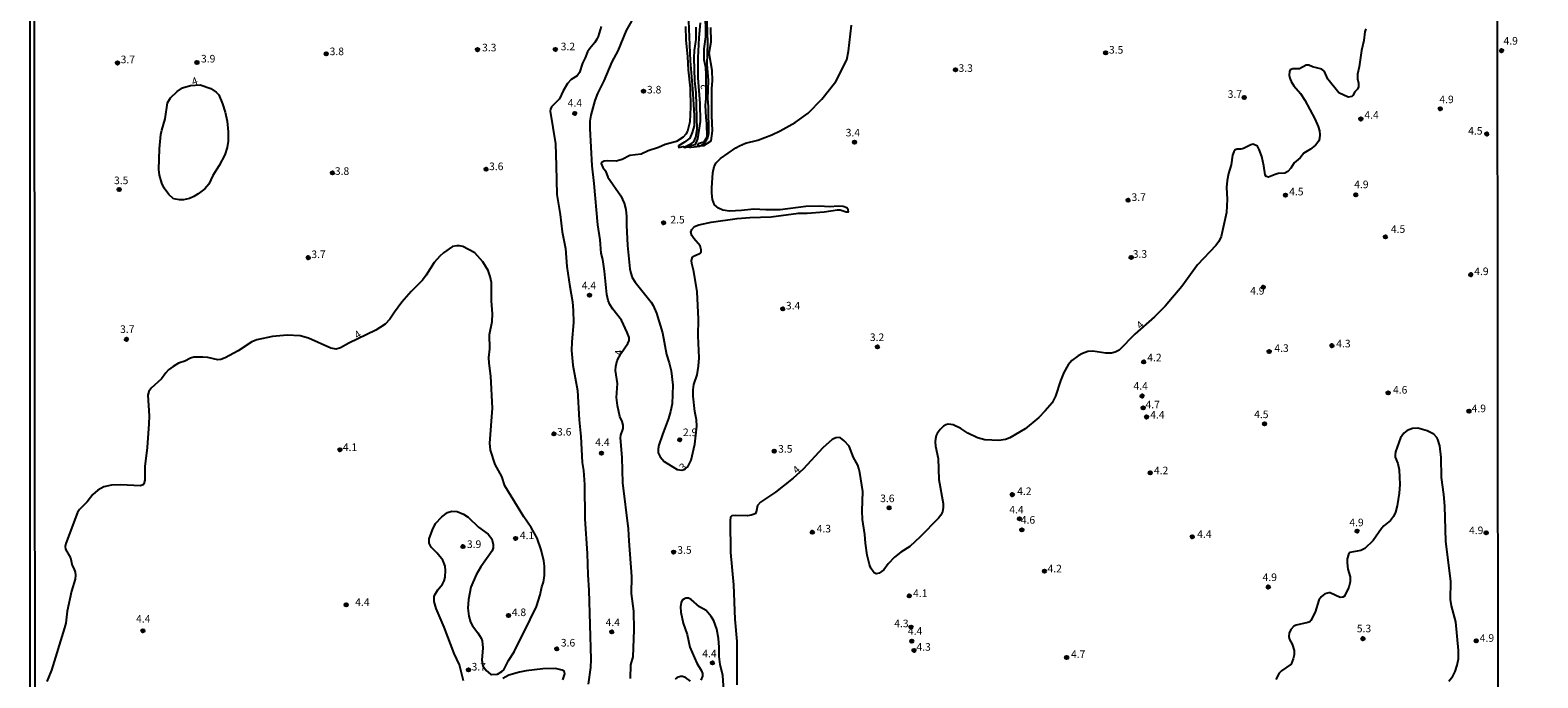
# Model space of a CAD drawing. Units: millimetres. Extents: x 187935 to 190353, y 1679832 to 1682607.
# Drawn here: x 187935 to 188433, y 1681275 to 1681488 of the extents above; entities that cross this region are included whole.
import ezdxf
from ezdxf.enums import TextEntityAlignment as Align

# ---------------------------------------------------------------- set-up
doc = ezdxf.new("R2010")
doc.units = ezdxf.units.MM
doc.header["$MEASUREMENT"] = 0
for name, color, linetype in [('IMAGEM', 7, 'Continuous'), ('V-BARRANCO', 91, 'Continuous'), ('V-CURVA_DE_NIVEL', 123, 'Continuous'), ('V-CURVA_MESTRA', 1, 'Continuous'), ('V-PONTO_DE_APARELHO', 4, 'Continuous'), ('V-TEXTO_DE_ALTIMETRIA', 2, 'Continuous'), ('X-LIMITE_1000', 7, 'Continuous'), ('X-LIMITE_5000', 6, 'Continuous')]:
    doc.layers.add(name, color=color, linetype=linetype)
picture_1 = doc.add_image_def('image1.jpg', size_in_pixel=(4028, 4624))

# ---------------------------------------------------------------- blocks, each defined once
blk = doc.blocks.new('805')
at = {"color": 0, "linetype": 'ByBlock', "lineweight": -2}
for radius in [0.562, 0.0806]:
    blk.add_circle((0, 0), radius, dxfattribs=at)

msp = doc.modelspace()

# ---------------------------------------------------------------- linework, layer by layer
at = {"layer": 'V-BARRANCO'}
for points in [[(188151.16, 1681525.98), (188153.19, 1681478.29), (188153.96, 1681469.08), (188154.48, 1681460.38), (188154.41, 1681456.96), (188153.85, 1681454.69), (188152.99, 1681452.8), (188151.32, 1681451.53), (188149.34, 1681450.27), (188149.42, 1681449.79), (188150.87, 1681450.12), (188151.43, 1681449.82), (188153.1, 1681450.38), (188154.95, 1681450.73), (188155.68, 1681452.63), (188156.55, 1681458.31), (188156.41, 1681464.29), (188155.82, 1681472.75), (188155.82, 1681479.31), (188156.11, 1681485.87), (188156.55, 1681490.82)], [(188158.06, 1681494.83), (188158.17, 1681486.24), (188157.61, 1681482.27), (188157.61, 1681478.77), (188158.17, 1681476.21), (188158.28, 1681473.72), (188158.28, 1681470.74), (188158.36, 1681465.95), (188158.14, 1681463.75), (188158.36, 1681459.66), (188158.58, 1681457.69), (188158.62, 1681453.21), (188157.69, 1681451.57), (188155.75, 1681451.02), (188155.6, 1681450.31), (188157.65, 1681450.42), (188160.03, 1681452.02), (188160.48, 1681455.22), (188160.3, 1681460.35), (188160.3, 1681462.94), (188160.3, 1681469.15), (188160.48, 1681471.86), (188160.37, 1681475.2), (188159.4, 1681480.85), (188160.11, 1681484.59), (188159.96, 1681489.31)]]:
    msp.add_lwpolyline(points, dxfattribs=at)
at = {"layer": 'V-CURVA_DE_NIVEL'}
for points in [[(188133.42, 1681274.68), (188133.56, 1681279.16), (188134.34, 1681281.86), (188134.66, 1681290.79), (188134.55, 1681296.95), (188133.81, 1681302.74), (188133.91, 1681308.36), (188132.99, 1681320.09), (188132.86, 1681324.06), (188130.92, 1681339.18), (188130.76, 1681347.51), (188130.22, 1681354.02), (188130.3, 1681354.91), (188131, 1681357.11), (188131.1, 1681358.19), (188130.72, 1681359.46), (188129.98, 1681361.08), (188129.16, 1681364.67), (188128.89, 1681367.37), (188129.21, 1681371.91), (188128.51, 1681376.27), (188128.58, 1681377.54), (188129.09, 1681379.51), (188130.41, 1681381.96), (188132.61, 1681385.1), (188132.99, 1681386.18), (188132.99, 1681387.14), (188132.42, 1681388.79), (188130.51, 1681392.79), (188127.63, 1681396.46), (188126.63, 1681398.03), (188126.09, 1681399.37), (188125.69, 1681401.28), (188124.89, 1681409.03), (188124.3, 1681412.87), (188123.8, 1681414.94), (188123.46, 1681419.29), (188122.66, 1681424.25), (188121.52, 1681437.91), (188120.82, 1681443.76), (188120.12, 1681456), (188120.21, 1681458.41), (188120.47, 1681460.41), (188121.8, 1681465.24), (188122.72, 1681467.61), (188124.73, 1681471.76), (188127.46, 1681478.02), (188129.37, 1681481.61), (188132.19, 1681488.34), (188135.8, 1681494.75)], [(188158.57, 1681494.78), (188158.9, 1681484.21), (188158.62, 1681477.25), (188159.03, 1681471.85), (188158.85, 1681465.78), (188159.05, 1681463.27), (188159.24, 1681454.25), (188158.71, 1681452.47), (188157.92, 1681451.2), (188157.44, 1681450.78), (188156.19, 1681450.15), (188154.43, 1681449.9), (188153.33, 1681449.75), (188152.87, 1681449.78), (188151.39, 1681449.89), (188151.61, 1681450.15), (188153.61, 1681451.07), (188154.31, 1681451.64), (188154.98, 1681453.17), (188155.44, 1681455.74), (188155.17, 1681467.75), (188154.69, 1681471.79), (188154.5, 1681479.29), (188154.6, 1681481.77), (188155.14, 1681485.42), (188155.1, 1681489.42)], [(188123.8, 1681489.62), (188122.8, 1681486.34), (188122.39, 1681485.45), (188121.69, 1681484.34), (188120.02, 1681482.4), (188119.29, 1681481.29), (188118.53, 1681479.29), (188117.62, 1681477.54), (188116.7, 1681474.46), (188115.86, 1681473.38), (188113.86, 1681472.15), (188112.67, 1681470.87), (188111.28, 1681468.45), (188110.05, 1681465.78), (188107.44, 1681463.13), (188107.06, 1681462.38), (188106.98, 1681461.72), (188108.68, 1681450.97), (188109, 1681443.7), (188109.17, 1681434.26), (188110.24, 1681427.68), (188110.9, 1681421.99), (188112.02, 1681416.47), (188112.49, 1681410.52), (188113.41, 1681403.95), (188114.34, 1681398.92), (188114.59, 1681396.03), (188114.68, 1681392.09), (188114.11, 1681385.71), (188114.02, 1681382.85), (188114.48, 1681378.02), (188115.99, 1681369.69), (188116.54, 1681360.03), (188117.12, 1681354.53), (188117.54, 1681345.95), (188117.93, 1681343.32), (188118.28, 1681338.71), (188118.43, 1681327.3), (188119.17, 1681315.86), (188119.39, 1681308.84), (188119.74, 1681303.79), (188120.4, 1681280.94), (188120.25, 1681278.3), (188119.51, 1681272.83)], [(188151.61, 1681489.65), (188151.72, 1681485.29), (188152.28, 1681479.64), (188152.51, 1681475.41), (188153.17, 1681469.37), (188153.26, 1681463.11), (188153.07, 1681458.28), (188152.24, 1681455.2), (188151.72, 1681454.12), (188150.88, 1681453.21), (188148.66, 1681451.72), (188144.91, 1681450.78), (188142.75, 1681449.73), (188139.3, 1681448.64), (188136.96, 1681447.6), (188133.21, 1681447.1), (188130.67, 1681445.76), (188128.76, 1681445.22), (188125.84, 1681445.39), (188124.76, 1681445.27), (188124.16, 1681444.97), (188123.84, 1681444.52), (188124.31, 1681443.2), (188125.19, 1681442.05), (188126.03, 1681439.98), (188130.26, 1681433.88), (188131.34, 1681431.46), (188131.88, 1681429.3), (188132.14, 1681427.05), (188132.13, 1681424.12), (188132.45, 1681417.42), (188133.27, 1681409.79), (188133.57, 1681408.3), (188134.07, 1681406.93), (188135.01, 1681405.36), (188140.28, 1681398.8), (188140.92, 1681397.69), (188142, 1681395.14), (188144.03, 1681388.69), (188145.35, 1681381.48), (188146.27, 1681378.78), (188146.89, 1681376.11), (188147.46, 1681371.41), (188147.18, 1681365.24), (188146.68, 1681362.7), (188146.02, 1681360.47), (188143.97, 1681355.14), (188142.85, 1681351.64), (188142.58, 1681350.37), (188142.62, 1681349.1), (188143.27, 1681347.83), (188144.59, 1681346.22), (188148.91, 1681343.6), (188150.34, 1681343.35), (188151.18, 1681343.58), (188152.34, 1681344.53), (188153.44, 1681346.68), (188154.69, 1681351.93), (188155.36, 1681357.87), (188155.22, 1681360.03), (188154.72, 1681362.73), (188154.18, 1681367.78), (188154.15, 1681369.82), (188154.34, 1681371.6), (188155.49, 1681374.84), (188155.87, 1681377.7), (188156.06, 1681380.43), (188155.8, 1681387.68), (188155.93, 1681393.17), (188155.42, 1681402.2), (188154.36, 1681408.87), (188153.67, 1681411.57), (188153.58, 1681412.46), (188153.94, 1681413.57), (188154.61, 1681414.09), (188156.41, 1681414.95), (188156.76, 1681415.4), (188156.82, 1681415.99), (188156.49, 1681417.32), (188154.31, 1681419.77), (188153.64, 1681420.79), (188153.39, 1681421.84), (188153.64, 1681422.73), (188154.55, 1681423.68), (188155.96, 1681424.31), (188160.03, 1681425.14), (188168.64, 1681426.35), (188172.87, 1681426.73), (188179.8, 1681426.9), (188188.85, 1681428.08), (188191.75, 1681428.09), (188197.34, 1681428.6), (188201.72, 1681429.27), (188202.64, 1681429.25), (188204.58, 1681428.59), (188205.33, 1681428.57), (188205.22, 1681429.24), (188204.8, 1681429.86), (188203.57, 1681430.29), (188202.1, 1681430.46), (188199.05, 1681430.24), (188195.81, 1681430.46), (188191.3, 1681430.32), (188182.85, 1681429.25), (188178.14, 1681429.25), (188174.17, 1681429.48), (188170.04, 1681428.98), (188166.14, 1681428.76), (188163.91, 1681429.14), (188162.45, 1681429.75), (188161.16, 1681430.92), (188160.54, 1681432.64), (188160.28, 1681434.67), (188160.28, 1681436.42), (188160.63, 1681441.38), (188161.02, 1681443.51), (188161.7, 1681444.75), (188163.14, 1681446.19), (188168.16, 1681449.69), (188169.39, 1681450.37), (188171.38, 1681451.2), (188175.44, 1681452.21), (188180.02, 1681453.96), (188182.86, 1681455.29), (188187.74, 1681458), (188192.09, 1681461.06), (188196.51, 1681465.73), (188201.16, 1681471.51), (188204.84, 1681478.68), (188205.41, 1681481.54), (188206.39, 1681490.12)], [(188375.94, 1681488.85), (188375.64, 1681487.87), (188375.29, 1681485.01), (188374.55, 1681481.77), (188373.73, 1681476.36), (188373.16, 1681473.92), (188373.22, 1681472.39), (188373.54, 1681470.93), (188373.54, 1681469.72), (188373.19, 1681469), (188372.28, 1681468.17), (188371.71, 1681466.89), (188371.35, 1681466.54), (188370.08, 1681466.32), (188367.1, 1681467.8), (188363.43, 1681472.33), (188362.29, 1681474.78), (188361.43, 1681475.55), (188358.41, 1681476.38), (188357.11, 1681476.89), (188356.32, 1681476.95), (188354.03, 1681475.65), (188351.87, 1681475.65), (188351.02, 1681475.32), (188350.77, 1681474.84), (188350.72, 1681473.57), (188350.85, 1681472.68), (188351.34, 1681471.57), (188352.18, 1681470.1), (188354.39, 1681467.59), (188355.84, 1681465.34), (188359.16, 1681459.17), (188360.24, 1681456.66), (188360.64, 1681455.23), (188360.78, 1681453.96), (188360.67, 1681452.69), (188360.45, 1681451.99), (188359.94, 1681451.23), (188359.33, 1681450.53), (188357.75, 1681449.22), (188355.49, 1681447.95), (188354.33, 1681446.32), (188352.37, 1681444.75), (188351.26, 1681442.9), (188350.28, 1681441.85), (188349.26, 1681441.34), (188347.1, 1681441.18), (188346.02, 1681440.92), (188343.86, 1681440.03), (188343.08, 1681440.2), (188342.76, 1681440.79), (188342.32, 1681443.76), (188341.65, 1681446.81), (188340.82, 1681449.16), (188340.21, 1681450.24), (188338.78, 1681450.89), (188338.01, 1681450.67), (188335.66, 1681449.48), (188334.77, 1681449.27), (188333.5, 1681449.24), (188332.86, 1681448.99), (188332.4, 1681448.31), (188332.02, 1681447.23), (188331.5, 1681444.09), (188330.62, 1681441.25), (188330.24, 1681438.9), (188330.02, 1681436.55), (188330.21, 1681432.77), (188330.04, 1681428.39), (188328.24, 1681420.41), (188327.48, 1681418.82), (188326.54, 1681417.48), (188320.5, 1681411.09), (188315.23, 1681403.95), (188309.75, 1681397.41), (188306.3, 1681393.93), (188299.82, 1681388.18), (188294.57, 1681382.94), (188293.3, 1681382.29), (188292.03, 1681382), (188290.25, 1681382), (188285.93, 1681382.6), (188284.31, 1681382.48), (188282.5, 1681381.81), (188281.07, 1681381.03), (188279, 1681379.54), (188277.84, 1681378.11), (188276.41, 1681375.57), (188275.3, 1681372.87), (188273.62, 1681367.82), (188272.47, 1681365.62), (188270.25, 1681362.98), (188268.07, 1681360.7), (188263.57, 1681357.07), (188258.6, 1681354.05), (188257.14, 1681353.54), (188254.98, 1681353.21), (188250.31, 1681353.38), (188247.89, 1681354.04), (188244.75, 1681355.56), (188242.37, 1681357.15), (188239.82, 1681358.31), (188239.06, 1681358.49), (188238.17, 1681358.52), (188237.44, 1681358.33), (188236.72, 1681357.88), (188235.58, 1681356.82), (188234.56, 1681355.49), (188234.28, 1681354.79), (188234.01, 1681353.71), (188233.97, 1681352.78), (188234.1, 1681351.32), (188234.9, 1681347.19), (188235.15, 1681340.36), (188236.6, 1681332.42), (188236.58, 1681331.12), (188236.31, 1681329.68), (188235.77, 1681328.6), (188235.01, 1681327.55), (188228.94, 1681321.37), (188225.62, 1681318.27), (188222.6, 1681316.4), (188220.48, 1681314.68), (188218.48, 1681312.56), (188216.96, 1681310.53), (188215.48, 1681309.39), (188214.5, 1681309.26), (188213.83, 1681309.58), (188213.49, 1681309.98), (188212.76, 1681311.09), (188212.25, 1681312.24), (188211.52, 1681315.38), (188210.95, 1681319.29), (188210.76, 1681322.22), (188209.93, 1681327.08), (188209.82, 1681330.01), (188210.06, 1681336.36), (188209.13, 1681342.65), (188208.81, 1681343.92), (188208.41, 1681345), (188207.04, 1681347.51), (188205.56, 1681351.29), (188203.95, 1681353.1), (188202.68, 1681354.04), (188202.32, 1681354.16), (188201.21, 1681354.1), (188200.01, 1681353.45), (188196.89, 1681350.78), (188190.36, 1681343.76), (188187.09, 1681340.72), (188181.26, 1681336.13), (188176.31, 1681332.89), (188175.32, 1681331.79), (188174.89, 1681329.49), (188174.58, 1681328.98), (188173.31, 1681328.52), (188172.04, 1681328.33), (188168.07, 1681328.49), (188166.83, 1681328.33), (188166.45, 1681327.88), (188166.31, 1681326.73), (188166.4, 1681316.27), (188167.47, 1681305.63), (188167.89, 1681294.28), (188168.53, 1681286.88), (188168.56, 1681272.64)], [(187982.81, 1681432.88), (187981.19, 1681434.24), (187979.65, 1681436.34), (187978.95, 1681437.98), (187978.19, 1681440.62), (187977.9, 1681442.55), (187978.09, 1681449.29), (187978.63, 1681454.03), (187978.89, 1681455.52), (187980.03, 1681459.24), (187980.79, 1681464.48), (187981.82, 1681466.11), (187983.97, 1681468.18), (187985.77, 1681469.39), (187988.42, 1681470.26), (187991.53, 1681470.44), (187995.05, 1681469.23), (187996.82, 1681468), (187997.67, 1681467.12), (187998.89, 1681464.13), (187999.83, 1681461.4), (188000.43, 1681458.44), (188000.8, 1681454.95), (188000.77, 1681451.9), (188000.42, 1681449.74), (187999.64, 1681447.32), (187997.81, 1681443.82), (187995.7, 1681440.55), (187994.39, 1681437.67), (187993.05, 1681436.12), (187990.9, 1681434.46), (187989.47, 1681433.57), (187988.09, 1681432.95), (187986.05, 1681432.49), (187984.72, 1681432.49), (187982.81, 1681432.88)], [(188078.38, 1681273.95), (188077.04, 1681279.19), (188075.28, 1681282.97), (188072.01, 1681291.61), (188069.42, 1681297.75), (188068.7, 1681300.1), (188068.74, 1681301.72), (188068.94, 1681302.29), (188069.89, 1681303.91), (188071.44, 1681305.79), (188071.99, 1681306.87), (188072.33, 1681308.14), (188072.51, 1681310.33), (188072.36, 1681311.79), (188071.58, 1681313.7), (188069.66, 1681316.05), (188067.73, 1681318.02), (188067.1, 1681319.29), (188067.08, 1681320.72), (188068.16, 1681323.74), (188069.2, 1681325.81), (188071.23, 1681328), (188073.12, 1681329.38), (188074.52, 1681329.86), (188076.3, 1681329.73), (188078.37, 1681328.93), (188079.89, 1681327.87), (188083.33, 1681324.64), (188086.53, 1681322.26), (188087.79, 1681320.79), (188088.21, 1681318.88), (188088.13, 1681317.73), (188087.82, 1681316.78), (188084.15, 1681311.54), (188082.54, 1681308.93), (188080.79, 1681304.87), (188080.03, 1681300.8), (188079.82, 1681297.87), (188080.14, 1681295.21), (188080.7, 1681293.24), (188081.38, 1681292.04), (188083.15, 1681289.8), (188084.23, 1681287.96), (188084.58, 1681287.07), (188084.73, 1681284.81), (188084.48, 1681280.75), (188084.78, 1681278.85), (188085.82, 1681277.3), (188087.26, 1681276.18), (188087.58, 1681276.06), (188089.56, 1681276.18), (188091.04, 1681277.04), (188091.68, 1681277.61), (188093.28, 1681280.65), (188095.09, 1681283.51), (188097.48, 1681288.44), (188098.34, 1681289.87), (188102.43, 1681298.45), (188103.72, 1681302.26), (188104.28, 1681304.96), (188104.75, 1681306.45), (188105.06, 1681308.68), (188105.12, 1681311.7), (188104.93, 1681313.45), (188104.05, 1681317.1), (188102.74, 1681320.98), (188100.67, 1681324.54), (188098.26, 1681327.95), (188091.98, 1681338.27), (188091.06, 1681341.35), (188088.8, 1681345.25), (188087.28, 1681349.96), (188087.1, 1681352.24), (188087.91, 1681363.78), (188087.45, 1681374.36), (188086.85, 1681378.68), (188086.8, 1681380.49), (188087.13, 1681383.42), (188087.02, 1681388.12), (188087.9, 1681392.44), (188087.96, 1681394.92), (188087.61, 1681399.24), (188087.59, 1681405.25), (188087.23, 1681407.22), (188086.51, 1681409.19), (188084.8, 1681412.08), (188082.15, 1681414.99), (188078.17, 1681417.1), (188077.13, 1681417.37), (188076.2, 1681417.4), (188074.74, 1681417.08), (188071.82, 1681415.06), (188070.58, 1681413.98), (188068.74, 1681411.9), (188066.05, 1681407.66), (188064.84, 1681406.04), (188061.12, 1681402.32), (188058.06, 1681398.77), (188055.63, 1681395.49), (188054.1, 1681393.14), (188052.59, 1681391.57), (188049.51, 1681389.5), (188040.58, 1681385.26), (188037.83, 1681383.7), (188036.45, 1681383.3), (188034.65, 1681383.59), (188027.24, 1681386.96), (188024.54, 1681387.69), (188020.28, 1681387.88), (188015.42, 1681387.43), (188010.2, 1681386.32), (188008.58, 1681385.72), (188004.12, 1681382.78), (187999.78, 1681380.41), (187998.42, 1681379.84), (187997.34, 1681379.76), (187994.09, 1681380.48), (187992.47, 1681380.67), (187989.52, 1681380.59), (187988.37, 1681380.29), (187986.47, 1681379.3), (187984.43, 1681378.62), (187982.62, 1681377.58), (187981.16, 1681376.42), (187980.28, 1681375.51), (187978.79, 1681373.48), (187975.44, 1681370.37), (187974.66, 1681369.34), (187974.26, 1681368.1), (187974.71, 1681361.33), (187974.68, 1681358.7), (187974.09, 1681350.88), (187973.36, 1681344.65), (187973.26, 1681340.07), (187972.96, 1681338.83), (187972.72, 1681338.55), (187971.82, 1681338.21), (187965.4, 1681338.56), (187962.29, 1681338.45), (187959.78, 1681337.89), (187957.77, 1681336.8), (187956.21, 1681335.37), (187954.34, 1681332.95), (187951.75, 1681330.4), (187951.08, 1681329.46), (187947.27, 1681319.26), (187947.09, 1681318.18), (187947.16, 1681317.29), (187948.78, 1681314.54), (187949.35, 1681311.98), (187949.91, 1681311), (187950.38, 1681309.73), (187950.48, 1681308.77), (187950.38, 1681307.47), (187949.11, 1681303.53), (187947.71, 1681296.86), (187947.25, 1681292.95), (187946.86, 1681291.4), (187942.57, 1681277.41), (187940.95, 1681273.69)], [(188164.32, 1681269.18), (188163.88, 1681275.66), (188163.05, 1681279.29), (188162.71, 1681281.99), (188162.76, 1681285.04), (188162.48, 1681287.9), (188161.89, 1681290.98), (188160.94, 1681293.68), (188160.11, 1681295.11), (188158.41, 1681297.11), (188156.25, 1681298.38), (188153.49, 1681300.78), (188152.63, 1681301.16), (188151.74, 1681301.16), (188151.01, 1681300.91), (188150.53, 1681300.51), (188150.13, 1681299.78), (188149.91, 1681298.35), (188150.1, 1681296.54), (188150.8, 1681292.95), (188152.1, 1681289.17), (188153.02, 1681285.04), (188155.34, 1681279.79), (188156.93, 1681277.22), (188157.2, 1681276.33), (188157.2, 1681275.44), (188156.61, 1681274.18)], [(188111.17, 1681274.23), (188111.82, 1681276.23), (188111.56, 1681277.14), (188110.91, 1681277.49), (188108.71, 1681277.96), (188104.52, 1681277.87), (188099.05, 1681277.27), (188096.86, 1681276.82), (188093.36, 1681275.77), (188091.36, 1681274.74)], [(188153.2, 1681273.8), (188151.55, 1681275.03), (188150.66, 1681275.33), (188149.93, 1681275.33), (188148.85, 1681275.02), (188148.24, 1681274.5)]]:
    msp.add_lwpolyline(points, dxfattribs=at)
at = {"layer": 'V-CURVA_MESTRA'}
for points in [[(188403.3, 1681273.77), (188404.6, 1681275.47), (188405.39, 1681276.97), (188406.12, 1681279.06), (188406.46, 1681281.16), (188406.55, 1681283.96), (188405.62, 1681293.39), (188404.2, 1681298.64), (188403.85, 1681300.73), (188403.95, 1681306.68), (188402.39, 1681319.96), (188402.03, 1681331.49), (188401.72, 1681335.34), (188400.93, 1681340.93), (188400.77, 1681347.57), (188400.39, 1681351.42), (188399.74, 1681353.52), (188399.34, 1681354.21), (188398.35, 1681355.23), (188396.23, 1681356.36), (188393.08, 1681357.2), (188391.33, 1681357.17), (188389.6, 1681356.44), (188388.5, 1681355.56), (188387.41, 1681354.02), (188385.77, 1681349.48), (188385.58, 1681348.43), (188385.64, 1681347.62), (188386.49, 1681345.63), (188386.98, 1681343.54), (188387.19, 1681338.64)], [(188387.19, 1681338.64), (188386.95, 1681335.85), (188386.3, 1681331.65), (188385.74, 1681329.56), (188385.09, 1681328.16), (188384.04, 1681326.77), (188381.93, 1681325.01), (188381.13, 1681324.12), (188378.41, 1681320.18), (188375.67, 1681317.6), (188374.3, 1681316.92), (188370.66, 1681316.21), (188370.26, 1681315.61), (188369.82, 1681314.21), (188369.76, 1681312.81), (188370.07, 1681310.71), (188370.74, 1681308.27), (188370.77, 1681306.52), (188370.36, 1681304.77), (188368.87, 1681301.86), (188368.33, 1681301.54), (188367.47, 1681301.42), (188364.23, 1681302.91), (188363.76, 1681302.97), (188362.48, 1681302.6), (188361.22, 1681301.58), (188360.41, 1681300.54), (188359.24, 1681296.6)], [(188359.24, 1681296.6), (188357.84, 1681293.81), (188357.48, 1681293.44), (188356.79, 1681293.17), (188352.95, 1681292.3), (188352.25, 1681291.95), (188351.21, 1681290.83), (188350.66, 1681289.64), (188350.53, 1681288.6), (188350.83, 1681287.55), (188351.69, 1681286.05), (188352.34, 1681283.96), (188352.31, 1681282.56), (188352.02, 1681281.16), (188351.34, 1681279.41), (188348.12, 1681277.19), (188347.4, 1681276.45), (188346.27, 1681274.33)]]:
    msp.add_lwpolyline(points, dxfattribs=at)
at = {"layer": 'X-LIMITE_1000'}
msp.add_line((188421.14, 1679832.19), (188418.24, 1682603.56), dxfattribs=at)
at = {"layer": 'X-LIMITE_5000'}
msp.add_lwpolyline([(187937.13, 1681257.4), (187936.88, 1681494.54), (187936.83, 1681543.35), (187936.81, 1681555.51), (187936.72, 1681638.08), (187936.6, 1681752.63), (187936.28, 1682048.82)], dxfattribs=at)

# ---------------------------------------------------------------- block references
at = {"layer": 'V-PONTO_DE_APARELHO', "xscale": 0.999998301267624, "yscale": 0.999998301267624, "zscale": 0.999998301267624}
for p in [(188033.14, 1681480.64), (188083.02, 1681482.03), (188108.68, 1681482.1), (188290.17, 1681480.97), (188420.73, 1681481.7), (187964.3, 1681477.63), (187990.51, 1681477.78), (188240.63, 1681475.41), (188137.75, 1681468.32), (188335.87, 1681466.26), (188115.07, 1681461.01), (188374.31, 1681459.17), (188400.5, 1681462.55), (188415.84, 1681454.22), (188207.33, 1681451.53), (188035.18, 1681441.4), (188085.83, 1681442.6), (187964.84, 1681435.93), (188297.54, 1681432.39), (188349.43, 1681434.05), (188372.63, 1681434.16), (188144.39, 1681424.97), (188382.42, 1681420.29), (188027.19, 1681413.44), (188298.58, 1681413.54), (188410.56, 1681407.84), (188119.95, 1681401.05), (188342.14, 1681403.7), (188183.66, 1681396.56), (187967.24, 1681386.52), (188214.9, 1681384.02), (188344.08, 1681382.49), (188364.77, 1681384.43), (188302.7, 1681379.08), (188302.18, 1681367.84), (188383.31, 1681368.87), (188302.53, 1681363.92), (188303.68, 1681360.91), (188409.98, 1681362.84), (188108.21, 1681355.34), (188342.56, 1681358.66), (188037.66, 1681350.13), (188149.7, 1681353.41), (188123.87, 1681349), (188180.86, 1681349.66), (188304.86, 1681342.51), (188259.38, 1681335.31), (188218.73, 1681330.97), (188261.72, 1681327.38), (188095.59, 1681320.88), (188193.42, 1681322.93), (188262.52, 1681323.7), (188318.72, 1681321.43), (188373.07, 1681323.32), (188415.64, 1681322.75), (188078.22, 1681318.19), (188147.7, 1681316.38), (188269.97, 1681310.08), (188225.38, 1681301.93), (188343.8, 1681304.88), (188039.71, 1681298.98), (188093.24, 1681295.48), (187972.69, 1681290.44), (188127.27, 1681290.06), (188225.97, 1681291.65), (188226.22, 1681287.02), (188375.01, 1681287.84), (188412.38, 1681287.11), (188109.14, 1681284.47), (188226.96, 1681283.95), (188277.29, 1681281.64), (188080.05, 1681277.52), (188160.48, 1681279.83)]:
    msp.add_blockref('805', p, dxfattribs=at)

# ---------------------------------------------------------------- texts
at = {"layer": 'V-TEXTO_DE_ALTIMETRIA'}
for s, p in [('4.9', (188421.36, 1681482.91)), ('3.7', (187965.34, 1681476.77)), ('3.9', (187991.83, 1681477.02)), ('3.8', (188034.25, 1681479.43)), ('3.3', (188084.52, 1681480.69)), ('3.2', (188110.45, 1681481.03)), ('3.5', (188291.25, 1681479.94)), ('3.3', (188241.63, 1681473.92)), ('3.8', (188138.9, 1681466.81)), ('4.4', (188112.77, 1681462.44)), ('3.7', (188330.4, 1681465.36)), ('4.9', (188400.21, 1681463.6)), ('4.4', (188375.48, 1681458.47)), ('3.4', (188204.44, 1681452.64)), ('4.5', (188409.7, 1681453.23)), ('3.6', (188086.83, 1681441.52)), ('3.5', (187963.15, 1681436.9)), ('3.8', (188035.97, 1681439.97)), ('4.5', (188350.68, 1681433.2)), ('4.9', (188372.12, 1681435.57)), ('3.7', (188298.68, 1681431.37)), ('2.5', (188146.61, 1681423.95)), ('4.5', (188384.22, 1681420.84)), ('3.7', (188028.22, 1681412.53)), ('3.3', (188299.09, 1681412.63)), ('4.9', (188411.71, 1681406.92)), ('4.4', (188117.39, 1681402.25)), ('4.9', (188337.81, 1681400.5)), ('3.4', (188184.72, 1681395.6)), ('3.7', (187965.16, 1681387.85)), ('3.2', (188212.4, 1681385.18)), ('4.3', (188366.21, 1681383.09)), ('4.2', (188303.88, 1681378.49)), ('4.3', (188345.8, 1681381.59)), ('4.4', (188299.33, 1681369.13)), ('4.6', (188384.91, 1681367.85)), ('4.7', (188303.3, 1681362.98)), ('4.4', (188304.86, 1681359.64)), ('4.5', (188339.12, 1681359.76)), ('4.9', (188410.85, 1681361.72)), ('3.6', (188109.24, 1681354.02)), ('2.9', (188150.77, 1681353.84)), ('4.1', (188038.6, 1681348.94)), ('4.4', (188121.85, 1681350.56)), ('3.5', (188182.14, 1681348.38)), ('4.2', (188306.08, 1681341.27)), ('3.6', (188215.79, 1681332.06)), ('4.2', (188260.97, 1681334.42)), ('4.4', (188258.39, 1681328.34)), ('4.6', (188262.18, 1681324.96)), ('4.9', (188370.51, 1681324.13)), ('4.1', (188096.98, 1681319.87)), ('4.3', (188194.86, 1681322.08)), ('4.4', (188320.34, 1681320.28)), ('4.9', (188409.98, 1681321.52)), ('3.9', (188079.52, 1681316.95)), ('3.5', (188148.89, 1681315.04)), ('4.2', (188270.98, 1681308.92)), ('4.9', (188341.91, 1681306.05)), ('4.4', (188042.68, 1681297.87)), ('4.1', (188226.64, 1681300.78)), ('4.4', (187970.42, 1681292.36)), ('4.8', (188094.31, 1681294.5)), ('4.4', (188125.27, 1681291.2)), ('4.3', (188220.43, 1681290.82)), ('4.4', (188224.95, 1681288.35)), ('5.3', (188372.98, 1681289.16)), ('3.6', (188110.5, 1681284.47)), ('4.3', (188227.76, 1681283.08)), ('4.9', (188413.52, 1681286.02)), ('4.4', (188157.14, 1681280.9)), ('4.7', (188278.73, 1681280.69)), ('3.7', (188081.06, 1681276.56))]:
    msp.add_text(s, height=2.5, dxfattribs=at).set_placement(p, align=Align.BOTTOM_LEFT)
for s, rotation, p in [('4', 19, (187989.49, 1681469.39)), ('2', 90, (188159.93, 1681468.78)), ('4', 40, (188302.09, 1681389.11)), ('4', 34, (188043.85, 1681385.87)), ('4', 90, (188131.62, 1681381.2)), ('3', 40, (188151.35, 1681342.27)), ('4', 40, (188188.73, 1681341.39))]:
    msp.add_text(s, height=2.5, rotation=rotation, dxfattribs=at).set_placement(p, align=Align.BOTTOM_LEFT)

# ---------------------------------------------------------------- referenced raster images: frames only (the image files are external)
at = {"layer": 'IMAGEM'}
image = msp.add_image(picture_1, insert=(187935.49, 1679831.72), size_in_units=(2417.79, 2775.54), dxfattribs=at)
image.dxf.flags = 7

doc.saveas('drawing.dxf')
